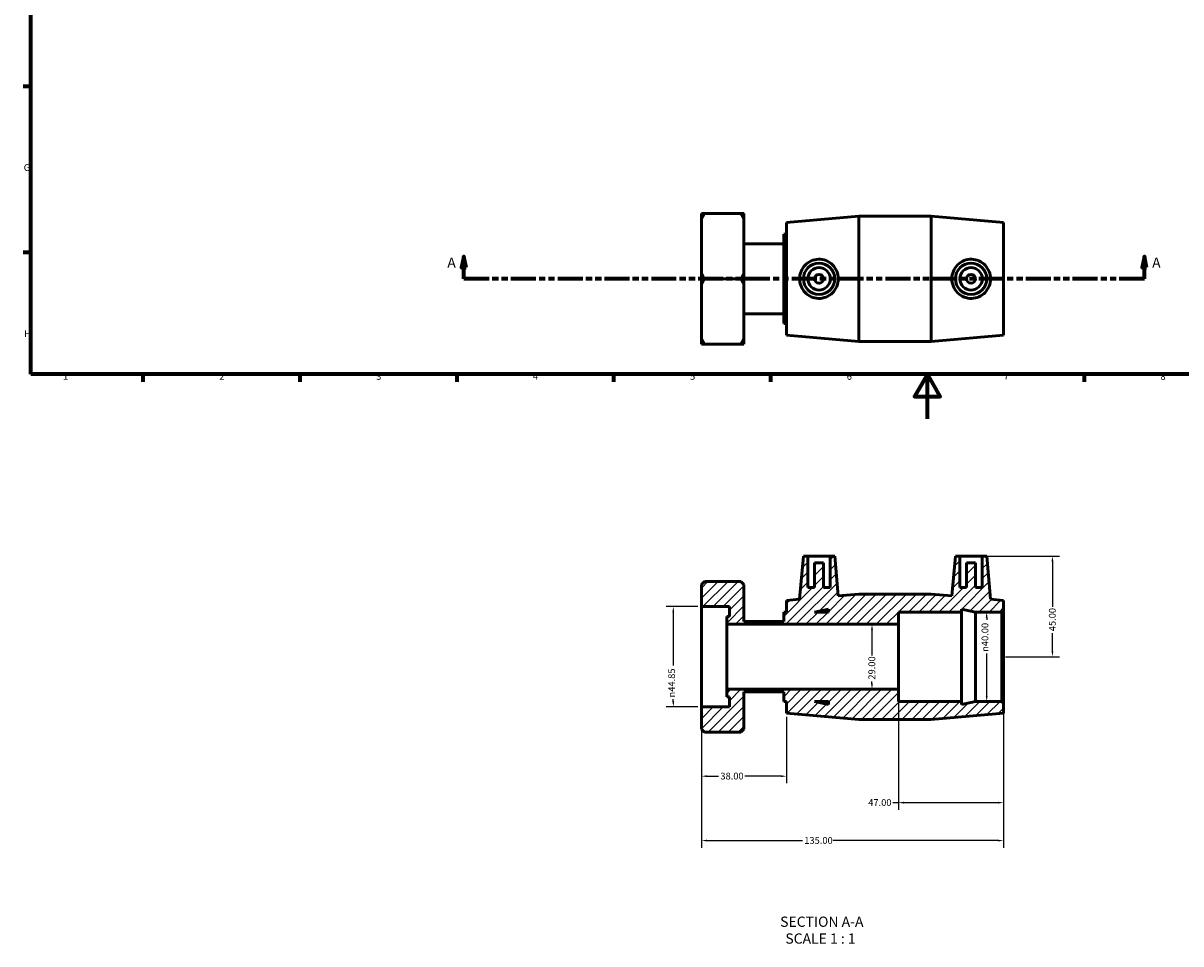
# Model space of a CAD drawing. Units: millimetres. Extents: x 0 to 906, y -235 to 633.
# Drawn here: x 17 to 534, y -235 to 177 of the extents above; entities that cross this region are included whole.
import ezdxf

# ---------------------------------------------------------------- set-up
doc = ezdxf.new("R2010")
doc.units = ezdxf.units.MM
doc.linetypes.add('DOUBLE_DASH_CHAIN', pattern=[1.2403, 0.6614, -0.0827, 0.1654, -0.0827, 0.1654, -0.0827])
for name, color, linetype, lineweight in [('Border (ANSI)', 7, 'Continuous', 70), ('Dimension (ANSI)', 7, 'Continuous', 25), ('Hatch (ANSI)', 7, 'Continuous', 18), ('Section Line (ANSI)', 7, 'DOUBLE_DASH_CHAIN', 70), ('Symbol (ANSI)', 7, 'Continuous', 25), ('Visible (ANSI)', 7, 'Continuous', 50)]:
    doc.layers.add(name, color=color, linetype=linetype, lineweight=lineweight)
doc.styles.add('Label Text (ANSI)', font='tahoma.ttf')
doc.styles.add('Note Text (ANSI)', font='tahoma.ttf')
doc.dimstyles.new('Default - mm (ANSI)', dxfattribs={"dimtxt": 3.048, "dimasz": 2.5, "dimexe": 3.175, "dimexo": 1.6002, "dimgap": 0.8, "dimtad": 0, "dimtoh": 1, "dimrnd": 1e-08, "dimzin": 4, "dimdsep": 46, "dimtxsty": 'Note Text (ANSI)', "dimcen": 0.09, "dimdle": 10, "dimclrd": 256, "dimclre": 256, "dimclrt": 256, "dimadec": 1, "dimazin": 1, "dimtfac": 1, "dimtofl": 0, "dimtmove": 0, "dimatfit": 3, "dimfxl": 1, "dimtolj": 1, "dimtzin": 4, "dimlwd": -1, "dimlwe": -1, "dimarcsym": 0})

# ---------------------------------------------------------------- blocks, each defined once
blk = doc.blocks.new('Borders Default Border')
at = {"layer": 'Border (ANSI)'}
for p, q in [((20, 148.5), (16.55, 148.5)), ((20, 74.25), (16.55, 74.25)), ((70.08, 20), (70.08, 16.55)), ((140.17, 20), (140.17, 16.55)), ((210.25, 20), (210.25, 16.55)), ((280.33, 20), (280.33, 16.55)), ((350.42, 20), (350.42, 16.55)), ((490.58, 20), (490.58, 16.55))]:
    blk.add_line(p, q, dxfattribs=at)
at = {"layer": 'Border (ANSI)', "flags": 128}
for points in [[(20, 20), (20, 574), (821, 574), (821, 20), (20, 20)], [(420.5, 0), (420.5, 20), (414.73, 10), (426.27, 10), (420.5, 20)]]:
    blk.add_lwpolyline(points, dxfattribs=at)
at = {"layer": 'Border (ANSI)', "char_height": 3.05, "attachment_point": 7, "style": 'Note Text (ANSI)'}
for s, insert in [('G', (16.81, 109.79)), ('H', (16.97, 35.6)), ('1', (34.35, 16.55)), ('2', (104.2, 16.55)), ('3', (174.26, 16.49)), ('4', (244.23, 16.55)), ('5', (314.48, 16.49)), ('6', (384.49, 16.49)), ('7', (454.6, 16.55)), ('8', (524.63, 16.48))]:
    blk.add_mtext(s, dxfattribs=dict(at, insert=insert))
blk = doc.blocks.new('2dTransSection0')
at = {"layer": 'Section Line (ANSI)', "linetype": 'Continuous'}
for p, q in [((213.4, 72.56), (212.4, 67.56)), ((213.4, 67.56), (213.4, 72.56)), ((214.4, 67.56), (213.4, 72.56)), ((517.44, 72.56), (516.44, 67.56)), ((517.44, 67.56), (517.44, 72.56)), ((518.44, 67.56), (517.44, 72.56)), ((212.4, 67.56), (214.4, 67.56)), ((213.4, 62.56), (213.4, 67.56)), ((516.44, 67.56), (518.44, 67.56)), ((517.44, 62.56), (517.44, 67.56)), ((224.71, 62.56), (213.4, 62.56)), ((517.44, 62.56), (506.13, 62.56))]:
    blk.add_line(p, q, dxfattribs=at)
at = {"layer": 'Section Line (ANSI)', "linetype": 'DOUBLE_DASH_CHAIN', "ltscale": 16.858273}
blk.add_line((517.44, 62.56), (213.4, 62.56), dxfattribs=at)
at = {"layer": 'Section Line (ANSI)', "linetype": 'Continuous', "flags": 128}
for points in [[(214.4, 67.56), (213.4, 72.56), (212.4, 67.56), (214.4, 67.56)], [(518.44, 67.56), (517.44, 72.56), (516.44, 67.56), (518.44, 67.56)]]:
    blk.add_lwpolyline(points, dxfattribs=at)
at = {"layer": 'Section Line (ANSI)'}
for points in [[(214.4, 67.56), (213.4, 72.56), (212.4, 67.56), (214.4, 67.56)], [(518.44, 67.56), (517.44, 72.56), (516.44, 67.56), (518.44, 67.56)]]:
    blk.add_solid(points, dxfattribs=at)
at = {"layer": 'Section Line (ANSI)', "char_height": 4.57, "attachment_point": 7, "style": 'Label Text (ANSI)'}
for insert in [(206.04, 66.06), (520.91, 66.06)]:
    blk.add_mtext('A', dxfattribs=dict(at, insert=insert))
blk = doc.blocks.new('*D7')
at = {"layer": 'Defpoints', "color": 0, "transparency": 16777216}
for p in [(319.56, -83.85), (307, -128.69), (319.56, -128.69)]:
    blk.add_point(p, dxfattribs=at)
at = {"layer": 'Dimension (ANSI)', "transparency": 16777216}
for p, q in [((317.96, -83.85), (303.82, -83.85)), ((307, -86.35), (307, -110.13)), ((317.96, -128.69), (303.82, -128.69)), ((307, -126.19), (307, -125.23))]:
    blk.add_line(p, q, dxfattribs=at)
for points in [[(306.58, -86.35), (307.41, -86.35), (307, -83.85)], [(306.58, -126.19), (307.41, -126.19), (307, -128.69)]]:
    blk.add_solid(points, dxfattribs=at)
at = {"layer": 'Dimension (ANSI)', "transparency": 16777216, "insert": (304.71, -124.43), "char_height": 3.048, "attachment_point": 1, "rotation": 90, "style": 'Note Text (ANSI)'}
blk.add_mtext('\\A1;\\fAIGDT|b0|i0;\\H3.0480;\\ln\\fTahoma|b0|i0;\\H3.0480;44.85', dxfattribs=at)
blk = doc.blocks.new('*D8')
at = {"layer": 'Defpoints', "color": 0, "transparency": 16777216}
for p in [(445.01, -61.27), (453.76, -106.27), (476.38, -106.27)]:
    blk.add_point(p, dxfattribs=at)
at = {"layer": 'Dimension (ANSI)', "transparency": 16777216}
for p, q in [((446.61, -61.27), (479.55, -61.27)), ((476.38, -63.77), (476.38, -83.89)), ((476.38, -103.77), (476.38, -95.66)), ((455.36, -106.27), (479.55, -106.27))]:
    blk.add_line(p, q, dxfattribs=at)
for points in [[(475.96, -63.77), (476.79, -63.77), (476.38, -61.27)], [(475.96, -103.77), (476.79, -103.77), (476.38, -106.27)]]:
    blk.add_solid(points, dxfattribs=at)
at = {"layer": 'Dimension (ANSI)', "transparency": 16777216, "insert": (474.79, -94.86), "char_height": 3.048, "attachment_point": 1, "rotation": 90, "style": 'Note Text (ANSI)'}
blk.add_mtext('\\A1;45.00', dxfattribs=at)
blk = doc.blocks.new('*D9')
at = {"layer": 'Defpoints', "color": 0, "transparency": 16777216}
for p in [(447, -86.27), (453.76, -86.27), (453.76, -126.27)]:
    blk.add_point(p, dxfattribs=at)
at = {"layer": 'Dimension (ANSI)', "transparency": 16777216}
for p, q in [((452.16, -86.27), (443.82, -86.27)), ((447, -88.77), (447, -89.72)), ((447, -123.77), (447, -104.86)), ((452.16, -126.27), (443.82, -126.27))]:
    blk.add_line(p, q, dxfattribs=at)
for points in [[(446.58, -88.77), (447.42, -88.77), (447, -86.27)], [(446.58, -123.77), (447.42, -123.77), (447, -126.27)]]:
    blk.add_solid(points, dxfattribs=at)
at = {"layer": 'Dimension (ANSI)', "transparency": 16777216, "insert": (444.71, -104.06), "char_height": 3.048, "attachment_point": 1, "rotation": 90, "style": 'Note Text (ANSI)'}
blk.add_mtext('\\A1;\\fAIGDT|b0|i0;\\H3.0480;\\ln\\fTahoma|b0|i0;\\H3.0480;40.00', dxfattribs=at)
blk = doc.blocks.new('*D10')
at = {"layer": 'Defpoints', "color": 0, "transparency": 16777216}
for p in [(395.76, -91.77), (395.76, -120.77), (395.76, -120.77)]:
    blk.add_point(p, dxfattribs=at)
at = {"layer": 'Dimension (ANSI)', "transparency": 16777216}
for p, q in [((395.76, -94.27), (395.76, -105.65)), ((395.76, -118.27), (395.76, -117.28))]:
    blk.add_line(p, q, dxfattribs=at)
for points in [[(395.34, -94.27), (396.17, -94.27), (395.76, -91.77)], [(395.34, -118.27), (396.17, -118.27), (395.76, -120.77)]]:
    blk.add_solid(points, dxfattribs=at)
at = {"layer": 'Dimension (ANSI)', "transparency": 16777216, "insert": (394.17, -116.48), "char_height": 3.048, "attachment_point": 1, "rotation": 90, "style": 'Note Text (ANSI)'}
blk.add_mtext('\\A1;29.00', dxfattribs=at)
blk = doc.blocks.new('*D11')
at = {"layer": 'Defpoints', "color": 0, "transparency": 16777216}
for p in [(319.56, -128.69), (454.56, -127.07), (319.56, -188.38)]:
    blk.add_point(p, dxfattribs=at)
at = {"layer": 'Dimension (ANSI)', "transparency": 16777216}
for p, q in [((454.56, -128.67), (454.56, -191.56)), ((319.56, -130.29), (319.56, -191.56)), ((322.06, -188.38), (364.72, -188.38)), ((452.06, -188.38), (378.4, -188.38))]:
    blk.add_line(p, q, dxfattribs=at)
for points in [[(322.06, -187.97), (322.06, -188.8), (319.56, -188.38)], [(452.06, -187.97), (452.06, -188.8), (454.56, -188.38)]]:
    blk.add_solid(points, dxfattribs=at)
at = {"layer": 'Dimension (ANSI)', "transparency": 16777216, "insert": (365.52, -186.8), "char_height": 3.048, "attachment_point": 1, "style": 'Note Text (ANSI)'}
blk.add_mtext('\\A1;135.00', dxfattribs=at)
blk = doc.blocks.new('*D12')
at = {"layer": 'Defpoints', "color": 0, "transparency": 16777216}
for p in [(407.56, -120.77), (454.56, -127.07), (407.56, -171.45)]:
    blk.add_point(p, dxfattribs=at)
at = {"layer": 'Dimension (ANSI)', "transparency": 16777216}
for p, q in [((407.56, -122.37), (407.56, -174.62)), ((454.56, -128.67), (454.56, -174.62)), ((407.56, -171.45), (405.06, -171.45)), ((452.06, -171.45), (410.06, -171.45))]:
    blk.add_line(p, q, dxfattribs=at)
for points in [[(410.06, -171.03), (410.06, -171.87), (407.56, -171.45)], [(452.06, -171.03), (452.06, -171.87), (454.56, -171.45)]]:
    blk.add_solid(points, dxfattribs=at)
at = {"layer": 'Dimension (ANSI)', "transparency": 16777216, "insert": (394.09, -169.86), "char_height": 3.048, "attachment_point": 1, "style": 'Note Text (ANSI)'}
blk.add_mtext('\\A1;47.00', dxfattribs=at)
blk = doc.blocks.new('*D13')
at = {"layer": 'Defpoints', "color": 0, "transparency": 16777216}
for p in [(319.56, -128.69), (357.56, -131.47), (319.56, -159.62)]:
    blk.add_point(p, dxfattribs=at)
at = {"layer": 'Dimension (ANSI)', "transparency": 16777216}
for p, q in [((319.56, -130.29), (319.56, -162.8)), ((357.56, -133.07), (357.56, -162.8)), ((322.06, -159.62), (327.23, -159.62)), ((355.06, -159.62), (338.89, -159.62))]:
    blk.add_line(p, q, dxfattribs=at)
for points in [[(322.06, -159.21), (322.06, -160.04), (319.56, -159.62)], [(355.06, -159.21), (355.06, -160.04), (357.56, -159.62)]]:
    blk.add_solid(points, dxfattribs=at)
at = {"layer": 'Dimension (ANSI)', "transparency": 16777216, "insert": (328.03, -158.03), "char_height": 3.048, "attachment_point": 1, "style": 'Note Text (ANSI)'}
blk.add_mtext('\\A1;38.00', dxfattribs=at)

msp = doc.modelspace()

# ---------------------------------------------------------------- hatches: boundary and pattern name
at = {"layer": 'Hatch (ANSI)'}
h = msp.add_hatch(dxfattribs=at)
h.set_pattern_fill('ANSI31', color=256, scale=25.4, style=0)
h.set_pattern_definition([(45, (0, 0), (-2.245064, 2.245064), [])])
h.paths.add_polyline_path([(422.225, -78.272), (389.892, -78.272), (380.666, -79.071), (379.109, -61.272), (377.109, -61.272), (377.109, -75.272), (374.109, -75.272), (374.109, -64.272), (370.109, -64.272), (370.109, -75.272), (367.109, -75.272), (367.109, -61.272), (365.109, -61.272), (363.421, -80.564), (357.559, -81.072), (357.559, -86.272), (356.305, -86.272), (356.305, -90.576), (338.559, -90.576), (338.559, -73.984), (337.213, -72.638), (320.904, -72.638), (319.559, -73.984), (319.559, -83.849), (332.099, -83.849), (332.099, -88.334), (330.845, -88.334), (330.845, -91.772), (407.559, -91.772), (407.559, -86.272), (435.759, -86.272), (435.759, -84.94), (442.025, -86.272), (453.759, -86.272), (454.559, -85.472), (454.559, -81.072), (448.697, -80.564), (447.009, -61.272), (445.009, -61.272), (445.009, -75.272), (442.009, -75.272), (442.009, -64.272), (438.009, -64.272), (438.009, -75.272), (435.009, -75.272), (435.009, -61.272), (433.009, -61.272), (431.451, -79.071)])
h.paths.add_polyline_path([(370.092, -86.272), (376.359, -84.94), (376.359, -86.272)], flags=0)
h.paths.add_polyline_path([(389.892, -134.272), (422.225, -134.272), (454.559, -131.472), (454.559, -127.072), (453.759, -126.272), (442.025, -126.272), (435.759, -127.604), (435.759, -126.272), (407.559, -126.272), (407.559, -120.772), (330.845, -120.772), (330.845, -124.21), (332.099, -124.21), (332.099, -128.694), (319.559, -128.694), (319.559, -138.56), (320.904, -139.906), (337.213, -139.906), (338.559, -138.56), (338.559, -121.968), (356.305, -121.968), (356.305, -126.272), (357.559, -126.272), (357.559, -131.472)])
h.paths.add_polyline_path([(376.359, -127.604), (370.092, -126.272), (376.359, -126.272)], flags=0)

# ---------------------------------------------------------------- linework, layer by layer
at = {"layer": 'Visible (ANSI)'}
for p, q in [((319.559, 89.193), (319.559, 91.691)), ((319.559, 65.061), (319.559, 89.193)), ((337.213, 91.691), (320.904, 91.691)), ((338.559, 91.691), (338.559, 89.193)), ((338.559, 89.193), (338.559, 65.061)), ((357.559, 87.763), (389.892, 90.563)), ((389.892, 34.563), (389.892, 90.563)), ((389.892, 90.563), (422.225, 90.563)), ((422.225, 34.563), (422.225, 90.563)), ((454.559, 87.763), (422.225, 90.563)), ((357.559, 37.363), (357.559, 87.763)), ((454.559, 37.363), (454.559, 87.763)), ((338.559, 78.259), (356.305, 78.259)), ((356.305, 42.563), (356.305, 82.563)), ((356.305, 82.563), (357.559, 82.563)), ((319.559, 60.065), (319.559, 65.061)), ((337.213, 62.563), (320.904, 62.563)), ((338.559, 65.061), (338.559, 60.065)), ((319.559, 35.933), (319.559, 60.065)), ((338.559, 60.065), (338.559, 35.933)), ((338.559, 46.867), (356.305, 46.867)), ((356.305, 42.563), (357.559, 42.563)), ((357.559, 37.363), (389.892, 34.563)), ((454.559, 37.363), (422.225, 34.563)), ((319.559, 33.435), (319.559, 35.933)), ((320.904, 33.435), (337.213, 33.435)), ((338.559, 35.933), (338.559, 33.435)), ((389.892, 34.563), (422.225, 34.563)), ((365.109, -61.272), (363.421, -80.564)), ((367.109, -61.272), (365.109, -61.272)), ((367.109, -75.272), (367.109, -61.272)), ((367.109, -61.272), (377.109, -61.272)), ((379.109, -61.272), (377.109, -61.272)), ((377.109, -61.272), (377.109, -75.272)), ((380.666, -79.071), (379.109, -61.272)), ((433.009, -61.272), (431.451, -79.071)), ((435.009, -61.272), (433.009, -61.272)), ((435.009, -75.272), (435.009, -61.272)), ((435.009, -61.272), (445.009, -61.272)), ((447.009, -61.272), (445.009, -61.272)), ((445.009, -61.272), (445.009, -75.272)), ((448.697, -80.564), (447.009, -61.272)), ((374.109, -64.272), (370.109, -64.272)), ((370.109, -64.272), (370.109, -75.272)), ((374.109, -75.272), (374.109, -64.272)), ((442.009, -64.272), (438.009, -64.272)), ((438.009, -64.272), (438.009, -75.272)), ((442.009, -75.272), (442.009, -64.272)), ((320.904, -72.638), (319.559, -73.984)), ((319.559, -73.984), (319.559, -83.849)), ((337.213, -72.638), (320.904, -72.638)), ((338.559, -73.984), (337.213, -72.638)), ((338.559, -90.576), (338.559, -73.984)), ((370.109, -75.272), (367.109, -75.272)), ((377.109, -75.272), (374.109, -75.272)), ((438.009, -75.272), (435.009, -75.272)), ((445.009, -75.272), (442.009, -75.272)), ((363.421, -80.564), (357.559, -81.072)), ((357.559, -81.072), (357.559, -86.272)), ((389.892, -78.272), (380.666, -79.071)), ((422.225, -78.272), (389.892, -78.272)), ((431.451, -79.071), (422.225, -78.272)), ((454.559, -81.072), (448.697, -80.564)), ((454.559, -85.472), (454.559, -81.072)), ((319.559, -83.849), (332.099, -83.849)), ((319.559, -128.694), (319.559, -83.849)), ((332.099, -83.849), (332.099, -88.334)), ((357.559, -86.272), (356.305, -86.272)), ((356.305, -86.272), (356.305, -90.576)), ((370.092, -86.272), (376.359, -84.94)), ((376.359, -86.272), (370.092, -86.272)), ((376.359, -84.94), (376.359, -86.272)), ((407.559, -91.772), (407.559, -86.272)), ((407.559, -86.272), (435.759, -86.272)), ((435.759, -86.272), (435.759, -84.94)), ((435.759, -84.94), (442.025, -86.272)), ((435.759, -126.272), (435.759, -86.272)), ((442.025, -86.272), (453.759, -86.272)), ((442.025, -126.272), (442.025, -86.272)), ((453.759, -86.272), (454.559, -85.472)), ((453.759, -86.272), (453.759, -126.272)), ((454.559, -127.072), (454.559, -85.472)), ((332.099, -88.334), (330.845, -88.334)), ((330.845, -88.334), (330.845, -91.772)), ((330.845, -91.772), (407.559, -91.772)), ((330.845, -120.772), (330.845, -91.772)), ((356.305, -90.576), (338.559, -90.576)), ((407.559, -120.772), (407.559, -91.772)), ((407.559, -120.772), (330.845, -120.772)), ((330.845, -120.772), (330.845, -124.21)), ((338.559, -138.56), (338.559, -121.968)), ((338.559, -121.968), (356.305, -121.968)), ((356.305, -121.968), (356.305, -126.272)), ((407.559, -126.272), (407.559, -120.772)), ((332.099, -128.694), (319.559, -128.694)), ((319.559, -128.694), (319.559, -138.56)), ((330.845, -124.21), (332.099, -124.21)), ((332.099, -124.21), (332.099, -128.694)), ((356.305, -126.272), (357.559, -126.272)), ((357.559, -126.272), (357.559, -131.472)), ((376.359, -127.604), (370.092, -126.272)), ((370.092, -126.272), (376.359, -126.272)), ((376.359, -126.272), (376.359, -127.604)), ((435.759, -126.272), (407.559, -126.272)), ((442.025, -126.272), (435.759, -127.604)), ((435.759, -127.604), (435.759, -126.272)), ((453.759, -126.272), (442.025, -126.272)), ((454.559, -127.072), (453.759, -126.272)), ((454.559, -131.472), (454.559, -127.072)), ((357.559, -131.472), (389.892, -134.272)), ((389.892, -134.272), (422.225, -134.272)), ((422.225, -134.272), (454.559, -131.472)), ((319.559, -138.56), (320.904, -139.906)), ((337.213, -139.906), (338.559, -138.56)), ((337.213, -139.906), (320.904, -139.906))]:
    msp.add_line(p, q, dxfattribs=at)
for centre, radius in [((372.109, 62.563), 7), ((372.109, 62.563), 5), ((440.009, 62.563), 7), ((440.009, 62.563), 5), ((372.109, 62.563), 2), ((440.009, 62.563), 2)]:
    msp.add_circle(centre, radius, dxfattribs=at)
for points in [[(320.904, 91.691), (320.168, 91.691), (319.559, 91.691)], [(319.559, 89.193), (320.168, 90.416), (320.904, 91.691)], [(338.559, 91.691), (337.949, 91.691), (337.213, 91.691)], [(337.213, 91.691), (337.949, 90.416), (338.559, 89.193)], [(320.904, 62.563), (320.168, 63.837), (319.559, 65.061)], [(319.559, 60.065), (320.168, 61.289), (320.904, 62.563)], [(338.559, 65.061), (337.949, 63.837), (337.213, 62.563)], [(337.213, 62.563), (337.949, 61.289), (338.559, 60.065)], [(320.904, 33.435), (320.168, 34.71), (319.559, 35.933)], [(319.559, 33.435), (320.168, 33.435), (320.904, 33.435)], [(338.559, 35.933), (337.949, 34.71), (337.213, 33.435)], [(337.213, 33.435), (337.949, 33.435), (338.559, 33.435)]]:
    msp.add_rational_spline(points, [1, 1.00095849006, 1], degree=2, dxfattribs=at)
for points, knots in [([(371.795, 53.814), (370.729, 53.845), (369.596, 54.091), (367.527, 55.018), (366.59, 55.698), (365.115, 57.242), (364.476, 58.214), (363.629, 60.335), (363.421, 61.485), (363.421, 63.641), (363.629, 64.791), (364.476, 66.912), (365.115, 67.884), (366.59, 69.428), (367.527, 70.108), (369.596, 71.035), (370.729, 71.282), (372.933, 71.345), (374.134, 71.137), (376.328, 70.249), (377.323, 69.569), (378.876, 68.009), (379.547, 67.029), (380.442, 64.865), (380.666, 63.681), (380.666, 61.446), (380.442, 60.261), (379.547, 58.097), (378.876, 57.117), (377.323, 55.557), (376.328, 54.877), (374.134, 53.989), (372.933, 53.781), (371.795, 53.814)], [0, 0, 0, 0, 0.3212315, 0.3212315, 0.6424629, 0.6424629, 0.9659304, 0.9659304, 1.289398, 1.289398, 1.6128655, 1.6128655, 1.936333, 1.936333, 2.2575644, 2.2575644, 2.5787959, 2.5787959, 2.9212685, 2.9212685, 3.263741, 3.263741, 3.5989891, 3.5989891, 3.9342371, 3.9342371, 4.2694852, 4.2694852, 4.6047332, 4.6047332, 4.9472058, 4.9472058, 5.2896783, 5.2896783, 5.2896783, 5.2896783]), ([(440.322, 53.814), (439.185, 53.781), (437.984, 53.989), (435.789, 54.877), (434.794, 55.557), (433.241, 57.117), (432.571, 58.097), (431.676, 60.261), (431.451, 61.446), (431.451, 63.681), (431.676, 64.865), (432.571, 67.029), (433.241, 68.009), (434.794, 69.569), (435.789, 70.249), (437.984, 71.137), (439.185, 71.345), (441.389, 71.282), (442.522, 71.035), (444.591, 70.108), (445.527, 69.428), (447.003, 67.884), (447.641, 66.912), (448.488, 64.791), (448.697, 63.641), (448.697, 61.485), (448.488, 60.335), (447.641, 58.214), (447.003, 57.242), (445.527, 55.698), (444.591, 55.018), (442.522, 54.091), (441.389, 53.845), (440.322, 53.814)], [0, 0, 0, 0, 0.3424725, 0.3424725, 0.6849451, 0.6849451, 1.0201932, 1.0201932, 1.3554412, 1.3554412, 1.6906893, 1.6906893, 2.0259373, 2.0259373, 2.3684099, 2.3684099, 2.7108824, 2.7108824, 3.0321139, 3.0321139, 3.3533454, 3.3533454, 3.6768129, 3.6768129, 4.0002804, 4.0002804, 4.3237479, 4.3237479, 4.6472154, 4.6472154, 4.9684469, 4.9684469, 5.2896783, 5.2896783, 5.2896783, 5.2896783])]:
    msp.add_open_spline(points, degree=3, knots=knots, dxfattribs=at)

# ---------------------------------------------------------------- block references
msp.add_blockref('Borders Default Border', (0, 0))
at = {"layer": 'Section Line (ANSI)'}
msp.add_blockref('2dTransSection0', (0, 0), dxfattribs=at)

# ---------------------------------------------------------------- texts
at = {"layer": 'Symbol (ANSI)', "char_height": 4.572, "attachment_point": 7, "style": 'Label Text (ANSI)'}
for s, insert in [('SECTION A-A', (354.737, -228.341)), ('SCALE 1 : 1', (357.056, -235.854))]:
    msp.add_mtext(s, dxfattribs=dict(at, insert=insert))

# ---------------------------------------------------------------- dimensions: what is measured, and where the dimension line sits
at = {"layer": 'Dimension (ANSI)'}
for base, p1, p2, angle, override, picture, middle in [((476.376, -106.272), (445.009, -61.272), (453.759, -106.272), 90, {"dimtoh": 0, "dimdec": 2, "dimtp": 0, "dimtm": 0, "dimtdec": 2, "dimatfit": 1}, '*D8', (476.376, -89.772)), ((395.755, -120.772), (395.755, -91.772), (395.755, -120.772), 270, {"dimtoh": 0, "dimdec": 2, "dimse1": 1, "dimse2": 1, "dimtp": 0, "dimtm": 0, "dimtdec": 2, "dimatfit": 1}, '*D10', (395.755, -111.463)), ((407.559, -171.45), (454.559, -127.072), (407.559, -120.772), 180, {"dimtoh": 0, "dimdec": 2, "dimtp": 0, "dimtm": 0, "dimtdec": 2, "dimatfit": 2}, '*D12', (399.173, -171.45)), ((319.559, -188.385), (454.559, -127.072), (319.559, -128.694), 180, {"dimtoh": 0, "dimdec": 2, "dimtp": 0, "dimtm": 0, "dimtdec": 2, "dimatfit": 1}, '*D11', (371.559, -188.385)), ((319.559, -159.625), (357.559, -131.472), (319.559, -128.694), 180, {"dimtoh": 0, "dimdec": 2, "dimtp": 0, "dimtm": 0, "dimtdec": 2, "dimatfit": 1}, '*D13', (333.059, -159.625))]:
    dim = msp.add_linear_dim(base=base, p1=p1, p2=p2, angle=angle, dimstyle='Default - mm (ANSI)', override=override, dxfattribs=at)
    dim.commit()
    dim.dimension.update_dxf_attribs({"geometry": picture, "text_midpoint": middle, "dimtype": 160})
for base, p1, p2, picture, middle in [((306.998157556, -128.694469594), (319.558681883, -83.849469594), (319.558681883, -128.694469594), '*D7', (306.998157556, -117.677325087)), ((446.999, -86.272), (453.759, -126.272), (453.759, -86.272), '*D9', (446.999, -97.289))]:
    dim = msp.add_linear_dim(base=base, p1=p1, p2=p2, angle=90, text='\\fAIGDT|b0|i0;\\H3.0480;\\ln\\fTahoma|b0|i0;\\H3.0480;<>', dimstyle='Default - mm (ANSI)', override={"dimtoh": 0, "dimdec": 2, "dimtp": 0, "dimtm": 0, "dimtdec": 2, "dimatfit": 1}, dxfattribs=at)
    dim.commit()
    dim.dimension.update_dxf_attribs({"geometry": picture, "text_midpoint": middle, "dimtype": 160})

doc.saveas('drawing.dxf')
